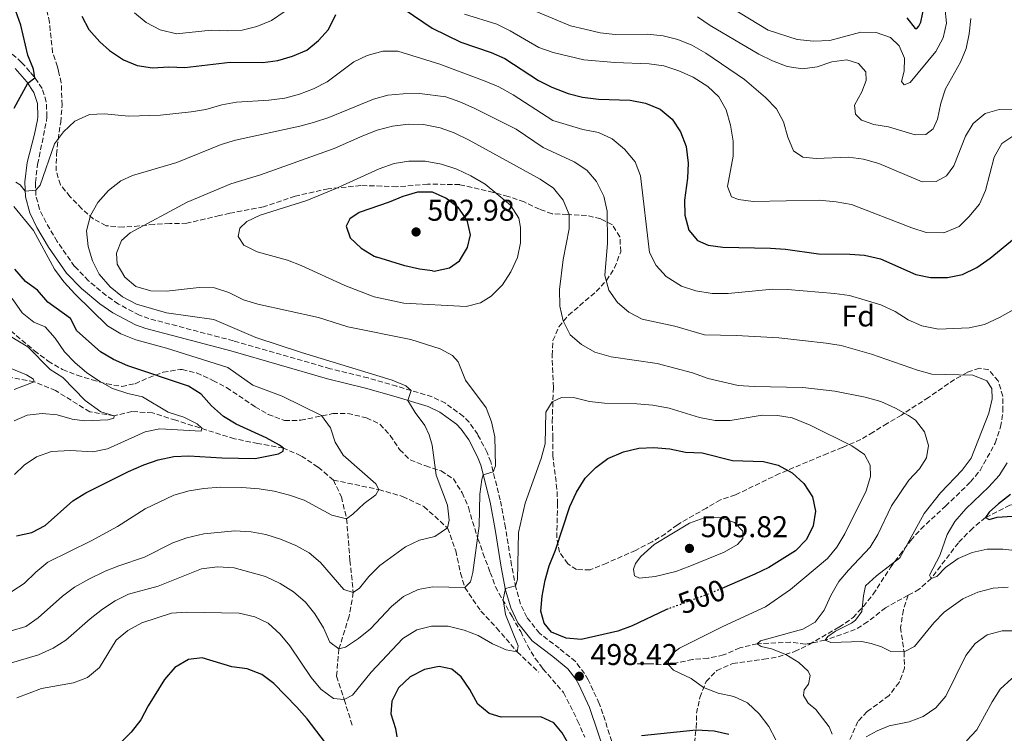
# Model space of a CAD drawing. Units: metres. Extents: x 636216 to 639677, y 4653409 to 4655788.
# Drawn here: x 637346 to 637674, y 4654948 to 4655186 of the extents above; entities that cross this region are included whole.
import ezdxf
from ezdxf.enums import TextEntityAlignment as Align

# ---------------------------------------------------------------- set-up
doc = ezdxf.new("R2010")
doc.units = ezdxf.units.M
doc.header["$MEASUREMENT"] = 0
doc.linetypes.add('DGN Style 3', pattern=[2.435891, 1.739922, -0.695969])
doc.linetypes.add('DGN Style 5', pattern=[1.217945, 0.521977, -0.695969])
for name, color, linetype, lineweight in [('Barranco lineal', 142, 'DGN Style 3', 13), ('Camino', 7, 'DGN Style 3', 0), ('Cota de curva de nivel directora', 7, 'Continuous', 0), ('Cota de punto acotado terreno', 7, 'Continuous', 0), ('Curva de nivel directora', 30, 'Continuous', 30), ('Curva de nivel directora no vista', 30, 'DGN Style 5', 30), ('Curva de nivel intermedia', 30, 'Continuous', 0), ('Etiqueta de zona arbolada', 92, 'Continuous', 0), ('Margen derecho', 7, 'Continuous', 0), ('Punto acotado terreno (símbolo)', 7, 'Continuous', 0), ('Zona arbolada', 92, 'DGN Style 3', 0)]:
    doc.layers.add(name, color=color, linetype=linetype, lineweight=lineweight)
doc.styles.add('Style-Arial', font='arial.ttf')

# ---------------------------------------------------------------- blocks, each defined once
blk = doc.blocks.new('5PATER')
at = {"layer": 'Punto acotado terreno (símbolo)', "linetype": 'Continuous', "lineweight": 0}
h = blk.add_hatch(color=51, dxfattribs=at)
edge = h.paths.add_edge_path()
edge.add_ellipse((0, 0), major_axis=(-0.11, -0.111), ratio=0.999422, start_angle=0, end_angle=360)

msp = doc.modelspace()

# ---------------------------------------------------------------- linework, layer by layer
at = {"layer": 'Barranco lineal', "color": 142, "linetype": 'DGN Style 3', "lineweight": 13}
for points in [[(637450.46, 4655032.24, 477.84), (637445.31, 4655036.59, 476.85), (637439.63, 4655040.37, 475.91), (637433.77, 4655042.88, 475), (637425.27, 4655044.44, 473.83), (637417.47, 4655046.01, 471.98), (637397.85, 4655052.18, 468.27), (637390.05, 4655054.67, 467.39), (637383.19, 4655055.13, 465.99), (637377.24, 4655053.72, 465), (637369.14, 4655054.99, 463.97), (637357.74, 4655062.1, 461.07), (637350.59, 4655065.05, 460), (637335.09, 4655067.91, 456.13)], [(637746.97, 4655069.46, 451.76), (637742.97, 4655068.39, 452.35), (637738.07, 4655066.43, 453.59), (637727.25, 4655060.7, 456.69), (637723.15, 4655057.4, 458.4), (637718.98, 4655052.2, 460), (637714.78, 4655047.82, 461.88), (637710.21, 4655043.7, 463.16), (637703.63, 4655036.04, 465), (637698.83, 4655030.86, 466.96), (637693.23, 4655027.09, 469.02), (637687.89, 4655025.59, 470), (637682.34, 4655025.1, 471.66), (637676.37, 4655023.8, 473.4), (637668.2, 4655019.72, 475), (637663.95, 4655016.2, 476.42), (637659.17, 4655011.3, 477.44), (637650.11, 4654999.41, 480), (637646.09, 4654995.81, 480.54), (637642.41, 4654993.77, 480.97)], [(637450.46, 4655032.24, 477.84), (637453.16, 4655026.61, 478.91), (637454.9, 4655019.3, 480), (637456.01, 4655005.39, 483.11), (637457.12, 4654994.69, 485), (637455.74, 4654986.78, 486.77), (637452.3, 4654975.87, 490), (637451.54, 4654966.75, 492.25), (637454.08, 4654959.01, 495), (637456.83, 4654950.11, 497.25)], [(637450.46, 4655032.24, 477.84), (637465.64, 4655029.04, 480), (637473.6, 4655026.76, 481.82), (637480.69, 4655023.4, 482.89), (637488.62, 4655016.25, 485), (637491.33, 4655008.62, 487.04), (637492.96, 4655001.18, 488.32), (637494.33, 4654996.32, 490), (637499.71, 4654988.48, 492.09), (637504.96, 4654982.88, 493.57), (637511.87, 4654974.9, 495), (637519.06, 4654968.05, 496.26)], [(637642.41, 4654993.77, 480.97), (637634.87, 4654989.6, 481.88), (637628.87, 4654984.9, 482.89), (637624.73, 4654982.33, 483.73), (637614.65, 4654978.73, 485), (637608.08, 4654977.42, 486.71), (637603.12, 4654978.14, 488.22), (637592, 4654977.58, 490), (637586.18, 4654976.19, 491.13), (637580.73, 4654973.83, 492.41), (637575.58, 4654972.73, 492.87), (637570.39, 4654972.35, 493.51), (637562.32, 4654970.52, 495), (637556.03, 4654970.93, 496.23), (637547.88, 4654970.87, 497.14)], [(637642.41, 4654993.77, 480.97), (637640.79, 4654988.86, 481.8), (637639.87, 4654983.02, 482.93), (637641.02, 4654974.83, 485), (637641.22, 4654969.47, 485.43), (637639.36, 4654964.64, 486.18), (637636.04, 4654960.34, 486.88), (637628.7, 4654954.94, 487.95), (637625.62, 4654951.63, 488.57), (637620.49, 4654940.01, 490), (637616.36, 4654936.71, 490.78), (637611.79, 4654933.19, 492.06), (637603.88, 4654924.82, 495), (637600.86, 4654919.49, 495.91), (637599.77, 4654913.41, 497.33), (637601.4, 4654903.94, 500), (637603.29, 4654897.42, 502.39), (637604.03, 4654890.33, 505), (637606.08, 4654885.25, 507.55), (637609.11, 4654878.77, 510), (637613.32, 4654871.39, 513.35)]]:
    msp.add_polyline3d(points, dxfattribs=at)
at = {"layer": 'Camino', "color": 7, "linetype": 'DGN Style 3', "lineweight": 0}
msp.add_polyline3d([(637545.05, 4654940.38, 500.64), (637539.26, 4654957.61, 499.01), (637535.53, 4654965.59, 498.58), (637534.36, 4654967.66, 498.42), (637531.31, 4654971.61, 498.07), (637525.9, 4654976.08, 497.48), (637519.28, 4654981.07, 497.36), (637515.09, 4654986.41, 496.65), (637512.96, 4654990.85, 495.84), (637511.4, 4654996.31, 495.09), (637509.98, 4655003.74, 493.86), (637507.96, 4655016.34, 492.62), (637506.18, 4655025.6, 491.35), (637503, 4655038.29, 489.52), (637501.8, 4655041.41, 489.02), (637498.66, 4655047.45, 488.09), (637495.78, 4655051.51, 487.56), (637493.87, 4655053.5, 487.23), (637487.87, 4655057.89, 486.38), (637483.42, 4655060.04, 485.84), (637471.64, 4655063.56, 484.42), (637462.06, 4655066.33, 483.78), (637449.4, 4655069.42, 483.11), (637417.11, 4655078.71, 482.17), (637388.89, 4655086.16, 482.38), (637385.75, 4655087.26, 482.45), (637378.69, 4655091.01, 482.5), (637374.63, 4655093.89, 482.17), (637368.73, 4655098.79, 481.36), (637364.07, 4655103.57, 480.83), (637358.29, 4655111.89, 480.38), (637354.57, 4655118.18, 480.24), (637352.37, 4655122.67, 480.18), (637351.14, 4655127.27, 480.1), (637350.99, 4655131.61, 479.84), (637351.73, 4655137.68, 479.27), (637354.64, 4655152, 477.72), (637354.84, 4655153.54, 477.47), (637354.6, 4655158.49, 476.67), (637353.24, 4655162.95, 475.94), (637350.51, 4655167, 474.88), (637349.13, 4655168.57, 474.5), (637346.39, 4655171.7, 473.75), (637341.24, 4655176.26, 472.44)], dxfattribs=at)
at = {"layer": 'Curva de nivel directora', "color": 30, "linetype": 'Continuous', "lineweight": 30, "flags": 128}
for points, elevation in [([(637474.08, 4655189.42), (637483.5, 4655183.15), (637492.98, 4655178.43), (637503.19, 4655174.97), (637507.77, 4655172.96), (637518.93, 4655165.63), (637523.41, 4655163.43), (637528.82, 4655161.29), (637533.67, 4655160.08), (637538.98, 4655159.39), (637549.54, 4655159.09), (637554.68, 4655158.09), (637559.57, 4655156.04), (637563.62, 4655152.69), (637566.4, 4655148.54), (637568.23, 4655143.61), (637568.89, 4655138.05), (637568.73, 4655133.05), (637567.74, 4655125.69), (637567.77, 4655120.69), (637569.19, 4655115.63), (637572.02, 4655112.26), (637575.57, 4655110.69), (637580.52, 4655109.95), (637596.46, 4655109.68), (637601.44, 4655109.31), (637612.46, 4655107.75), (637622.88, 4655107.71), (637627.86, 4655107.29), (637633.15, 4655106.05), (637644.94, 4655100.82), (637649.85, 4655099.86), (637655.49, 4655099.87), (637660.5, 4655100.83), (637665.36, 4655103.17), (637669.77, 4655106.3), (637677.74, 4655112.91)], 475), ([(637641.9, 4655186.55), (637644.71, 4655183.03), (637645.29, 4655183.01), (637646, 4655183.78), (637646.65, 4655185.16), (637647.77, 4655190.48)], 450), ([(637343.93, 4655156.38), (637348.42, 4655164.77), (637350.83, 4655166.53), (637350.32, 4655169.42), (637348.47, 4655174.07), (637346.09, 4655184.07), (637344.45, 4655188.79)], 475), ([(637366.53, 4655187.07), (637368.81, 4655182.63), (637372.5, 4655178.57), (637375.74, 4655175.65), (637380.37, 4655172.59), (637384.99, 4655170.7), (637390.05, 4655169.9), (637395.51, 4655170.15), (637400.84, 4655169.97), (637415.97, 4655171.77), (637426.92, 4655171.66), (637431.88, 4655172.31), (637436.79, 4655173.72), (637441.58, 4655175.8), (637445.47, 4655178.94), (637448.89, 4655182.7)], 475), ([(637448.89, 4655182.7), (637451.26, 4655187.64)], 475), ([(637483.6, 4655102.09), (637484.18, 4655102.02), (637489.21, 4655103.12), (637492.61, 4655105.41), (637495.29, 4655109.86), (637496.26, 4655114.07), (637495.11, 4655119.03), (637492.24, 4655123.1), (637487.98, 4655126.38), (637483.56, 4655128.32), (637478.56, 4655128.38), (637473.68, 4655126.96), (637469.05, 4655124.98), (637459.05, 4655121.57), (637455.98, 4655119.48), (637454.78, 4655117.02), (637456.09, 4655113.16), (637459.77, 4655109.63), (637464.05, 4655106.95), (637464.93, 4655106.68)], 500), ([(637483.6, 4655102.09), (637479.22, 4655102.65), (637474.31, 4655103.71), (637464.93, 4655106.68)], 500), ([(637344.69, 4655013.64), (637349.82, 4655014.76), (637354.29, 4655017.06), (637363.53, 4655025.33), (637367.77, 4655027.97), (637382.09, 4655035.13), (637387.17, 4655037.33), (637391.92, 4655039.03), (637397.16, 4655040.12), (637402.16, 4655040.3), (637413.21, 4655039.68), (637424.41, 4655039.46), (637432.12, 4655041.04), (637433.76, 4655041.87), (637433.77, 4655042.88), (637432.47, 4655043.92), (637428.07, 4655046.29), (637418.07, 4655050.87), (637413.79, 4655053.45), (637409.73, 4655057.06), (637406.32, 4655060.89), (637402.08, 4655063.56), (637381.87, 4655070.37), (637377.05, 4655072.45), (637372.75, 4655075.01), (637364.78, 4655082.01), (637362.68, 4655086.17), (637355.09, 4655091.67), (637351.71, 4655095.58), (637347.66, 4655098.53), (637344.06, 4655102.65)], 475), ([(637545.49, 4654981.74), (637533.23, 4654978.98), (637528.23, 4654979.44), (637523.31, 4654981.47), (637520.81, 4654984.51), (637519.77, 4654988.45), (637520.22, 4654993.42), (637521.16, 4654998.82), (637522.52, 4655003.63), (637524.59, 4655008.81), (637529.42, 4655023.44), (637531.62, 4655028.17), (637534.6, 4655032.87), (637538.12, 4655036.47), (637542.13, 4655039.45), (637547.38, 4655041.69), (637552.51, 4655042.84), (637557.5, 4655043.16), (637562.77, 4655042.65), (637568.1, 4655041.59), (637573.64, 4655041.33), (637583.75, 4655038.79), (637594.11, 4655038.39), (637598.97, 4655037.23), (637603.67, 4655034.69), (637607.59, 4655031.06), (637610.41, 4655026.63), (637611.42, 4655021.84), (637610.66, 4655016.92), (637608.43, 4655012.44), (637604.78, 4655008.62), (637595.92, 4655003.04), (637591.18, 4655000.85), (637580.23, 4654996.07)], 500), ([(637676.53, 4655027.36), (637672.53, 4655024.34), (637669.49, 4655021.54), (637668.2, 4655019.72), (637669.39, 4655019.11), (637672.15, 4655019.81), (637677.14, 4655020.2)], 475), ([(637562.31, 4654989.2), (637561.44, 4654988.88), (637550.26, 4654983.53), (637545.49, 4654981.74)], 500), ([(637447.88, 4654944.45), (637441.72, 4654952.54), (637438.32, 4654956.4), (637430.59, 4654964.34), (637426.6, 4654967.35), (637421.69, 4654969.23), (637416.55, 4654969.9), (637406.63, 4654972.87), (637402.07, 4654972.33), (637397.55, 4654969.62), (637394.12, 4654965.64), (637388.59, 4654956.89), (637386.23, 4654952.23), (637382.91, 4654948.09), (637379.45, 4654944.48)], 500), ([(637530.02, 4654942.39), (637526.81, 4654947.89), (637524.05, 4654951.16), (637519.78, 4654953.14), (637506.55, 4654953.04), (637502.46, 4654954.26), (637498.71, 4654957.46), (637496.05, 4654962.26), (637493.19, 4654966.5), (637490.01, 4654969.06), (637485.76, 4654970), (637480.85, 4654969.03), (637476.09, 4654966.58), (637472.27, 4654962.81), (637470.02, 4654958.37), (637469.62, 4654954.14), (637471.23, 4654949.26), (637471.69, 4654946.56)], 500), ([(637582.46, 4654947.29), (637577.6, 4654948.42), (637571.58, 4654948.73), (637553.35, 4654946.81)], 500)]:
    msp.add_lwpolyline(points, dxfattribs=dict(at, elevation=elevation))
at = {"layer": 'Curva de nivel directora no vista', "color": 30, "linetype": 'DGN Style 5', "lineweight": 30, "elevation": 500, "flags": 128}
msp.add_lwpolyline([(637580.23, 4654996.07), (637576.68, 4654994.53), (637562.31, 4654989.2)], dxfattribs=at)
at = {"layer": 'Curva de nivel intermedia', "color": 30, "linetype": 'Continuous', "lineweight": 0, "flags": 128}
for points, elevation in [([(637577.47, 4655193.53), (637595.67, 4655182.47), (637605.3, 4655179.35), (637610.83, 4655178.76), (637616.25, 4655179.04), (637626.63, 4655181.72), (637631.76, 4655181.63), (637636.49, 4655180.02), (637639.44, 4655177.16), (637641.16, 4655173.04), (637641.08, 4655168.71), (637640.19, 4655165.31), (637641.08, 4655164.22), (637643.05, 4655164.97), (637651.63, 4655175.34), (637654.05, 4655179.87), (637655.15, 4655184.76), (637654.03, 4655195.59)], 455), ([(637513.38, 4655190.67), (637529.6, 4655183.92), (637534.46, 4655182.77), (637539.56, 4655181.6), (637544.52, 4655181.01), (637555.37, 4655181.06), (637560.59, 4655180.58), (637565.51, 4655179.36), (637570.15, 4655177.48), (637574.87, 4655174.8), (637587.75, 4655165.96), (637594.8, 4655159.96), (637598.42, 4655156.2), (637600.81, 4655151.8), (637602.21, 4655146.71), (637604.16, 4655142.11), (637607.19, 4655140.09), (637611.68, 4655139.62), (637622.49, 4655140.02), (637627.44, 4655139.35), (637632.59, 4655137.93), (637647.12, 4655131.82)], 465), ([(637384.08, 4655188.24), (637387.93, 4655185.02), (637392.65, 4655182.56), (637398.11, 4655181.27), (637409.64, 4655182.48), (637415.01, 4655182.24), (637420, 4655182.42), (637424.88, 4655183.62), (637429.78, 4655185.62), (637434.39, 4655188.82)], 470), ([(637494.3, 4655187.8), (637505.08, 4655184.42), (637509.55, 4655182.17), (637519.07, 4655176.61), (637523.89, 4655174.95), (637534.07, 4655172.5), (637544.44, 4655171.61), (637555.89, 4655171.21), (637560.84, 4655170.49), (637565.79, 4655168.86), (637570.64, 4655166.7), (637575.49, 4655163.69), (637579.17, 4655160.17), (637581.68, 4655155.84), (637583.11, 4655150.7), (637584, 4655145.42), (637584, 4655140.41), (637582.06, 4655130.25), (637583.42, 4655126.75), (637585.71, 4655125.87), (637590.66, 4655125.19), (637612.63, 4655125.74), (637618.32, 4655125.18), (637623.43, 4655124.25), (637643.6, 4655116.4), (637648.37, 4655114.9), (637654.25, 4655114.83)], 470), ([(637572.01, 4655186.85), (637576.33, 4655183.98), (637592.56, 4655174.47), (637597.11, 4655172.2), (637602.04, 4655170.26), (637607.09, 4655169.58), (637612.05, 4655170.2), (637616.94, 4655171.83), (637621.88, 4655172.59), (637625.84, 4655171.3), (637628.21, 4655168.56), (637628.39, 4655165.69), (637626.89, 4655161.87), (637624.51, 4655157.41), (637624.78, 4655154.37), (637626.81, 4655152.37), (637630.9, 4655150.98), (637635.83, 4655150.13), (637644.73, 4655147.5), (637648.34, 4655147.66), (637650.76, 4655149.45), (637652.14, 4655152.76), (637653.29, 4655158.05), (637654.82, 4655162.81), (637659.88, 4655171.72), (637661.77, 4655176.37), (637662.77, 4655181.27), (637663.33, 4655186.35)], 460), ([(637345.85, 4655130.81), (637347.59, 4655128.72), (637351.08, 4655128.97), (637352.58, 4655130.7), (637357.35, 4655144.53), (637360.32, 4655148.54), (637364.15, 4655152.02), (637369.03, 4655154.27), (637373.98, 4655154.46), (637382.2, 4655153.77), (637392.73, 4655154.1), (637402.95, 4655155.15), (637407.88, 4655155.98), (637413.27, 4655157.47), (637418.18, 4655158.41), (637428.93, 4655159.04), (637434.25, 4655159.72), (637439.15, 4655161.04), (637443.79, 4655162.89), (637448.36, 4655165.17), (637457.31, 4655171.85), (637461.81, 4655174.02), (637466.95, 4655175.4), (637471.96, 4655175.38), (637486.03, 4655171.04), (637501.18, 4655165.46), (637505.77, 4655163.48), (637510.47, 4655160.8), (637523.77, 4655152.33), (637533.75, 4655149.32), (637538.98, 4655148.23), (637543.52, 4655146.13), (637547.71, 4655142.74), (637551.21, 4655138.44), (637553.01, 4655133.77), (637556.03, 4655108.19), (637558.28, 4655103.9), (637561.59, 4655100.16), (637566.72, 4655096.99), (637571.46, 4655095.43), (637577, 4655094.53), (637582.32, 4655094.57), (637597.12, 4655096), (637602.12, 4655095.86), (637617.8, 4655094.57), (637622.75, 4655093.87), (637633.3, 4655090.76), (637638.07, 4655088.47), (637642.41, 4655085.69), (637647, 4655083.72), (637652.54, 4655082.66), (637662.76, 4655083.02), (637667.89, 4655084.2), (637672.92, 4655086.53), (637677.45, 4655089.08)], 480), ([(637337.17, 4654980.27), (637347.77, 4654983.36), (637351.88, 4654986.2), (637360.04, 4654993.44), (637364.05, 4654996.42), (637368.78, 4654999.17), (637374.22, 4655001.8), (637378.87, 4655003.62), (637387.42, 4655006.46), (637396.9, 4655011.26), (637401.59, 4655013), (637407.19, 4655014.31), (637417.62, 4655015.28), (637423.03, 4655014.92), (637427.96, 4655014.09), (637432.87, 4655012.55), (637437.97, 4655010.38), (637442.39, 4655007.94), (637446.17, 4655004.66), (637453.97, 4654995.66), (637457.12, 4654994.69), (637459.25, 4654996.15), (637462.34, 4655000.08), (637465.97, 4655003.69), (637474.52, 4655009.99), (637479.22, 4655012.12), (637484.34, 4655013.36), (637488.62, 4655016.25), (637489.11, 4655018.85), (637488.56, 4655023.82), (637484.74, 4655033.87), (637483.46, 4655043.83), (637482.42, 4655047.31), (637481.03, 4655050.41), (637477.77, 4655054.77), (637475.35, 4655058.81), (637476.46, 4655062.12), (637474.66, 4655063.65), (637470.06, 4655065.61), (637439.85, 4655074.77), (637424.57, 4655079.88), (637410.53, 4655085.79), (637394.71, 4655088.08), (637384.75, 4655090.93), (637380.08, 4655093.46), (637375.94, 4655096.72), (637372.23, 4655100.93), (637370.06, 4655105.39), (637368.56, 4655110.16), (637368.04, 4655115.45), (637369.34, 4655120.57), (637371.83, 4655124.9), (637375.34, 4655128.88), (637379.51, 4655132.15), (637383.36, 4655133.93), (637398.21, 4655138.21), (637413.03, 4655144.26), (637417.79, 4655145.77), (637439.26, 4655150.41), (637444.18, 4655151.73), (637448.93, 4655153.29), (637463.84, 4655159.4), (637468.66, 4655160.71), (637473.8, 4655161.21), (637479.2, 4655161.29), (637488.01, 4655160.14), (637492.75, 4655158.56), (637497.45, 4655156.45), (637511.55, 4655149.39), (637520.56, 4655143.28), (637530.86, 4655138.5), (637535.11, 4655135.69), (637538.36, 4655131.89), (637540.78, 4655127.05), (637541.93, 4655121.98), (637542.02, 4655111.29), (637541.16, 4655100.53), (637542.41, 4655095.59), (637545.33, 4655091.53), (637549.18, 4655088.26), (637553.63, 4655085.96), (637564.5, 4655083.61), (637574.4, 4655080.72), (637585.07, 4655080.51), (637599.18, 4655079.68), (637615.06, 4655077.97), (637619.99, 4655077.12), (637630.14, 4655074.25), (637645.49, 4655068.91), (637650.32, 4655067.62), (637664.04, 4655067.22), (637668.69, 4655065.41), (637670.28, 4655062.86), (637670.4, 4655059.41), (637669.28, 4655054.54), (637663.44, 4655039.6), (637660.47, 4655035.59)], 485), ([(637647.12, 4655131.82), (637651.75, 4655131.96), (637655.22, 4655133.8), (637657.59, 4655137.17), (637661.59, 4655147.01), (637664.1, 4655151.32), (637668.07, 4655154.59), (637672.73, 4655156.01), (637677.73, 4655155.81)], 465), ([(637377.57, 4654991.93), (637382.05, 4654994.15), (637391.96, 4654996.86), (637406.46, 4655002.65), (637411.8, 4655003.23), (637417.36, 4655002.92), (637427.81, 4655000.02), (637432.7, 4654997.74), (637437.2, 4654994.87), (637441.2, 4654991.52), (637444.33, 4654987.62), (637447.21, 4654982.9), (637449.25, 4654978.09), (637452.3, 4654975.87), (637454.55, 4654976.49), (637458.9, 4654979.31), (637462.83, 4654982.59), (637469.83, 4654990.06), (637473.89, 4654993.32), (637478.76, 4654995.69), (637483.68, 4654996.6), (637494.33, 4654996.32), (637496.28, 4654998.23), (637497.04, 4655001.37), (637499.12, 4655016.97), (637499.32, 4655027.48), (637500, 4655032.42), (637500.48, 4655033.96), (637503.84, 4655034.94), (637504.65, 4655036.94), (637504.34, 4655046.63), (637503.24, 4655051.64), (637501.45, 4655056.31), (637494.64, 4655065.56), (637492.09, 4655071.75), (637490.28, 4655073.85), (637486.14, 4655076.02), (637476.39, 4655079.22), (637455.35, 4655083.44), (637445.49, 4655086.54), (637425.26, 4655090.94), (637420.48, 4655092.41), (637415.59, 4655094.84), (637410.82, 4655096.36), (637405.7, 4655096.51), (637394.77, 4655095.29), (637389.5, 4655095.39), (637384.55, 4655096.9), (637380.8, 4655099.97), (637378.27, 4655104.34), (637378.08, 4655108.01), (637379.78, 4655112.21), (637382.67, 4655114.79), (637401.65, 4655125.01), (637416.18, 4655131.1), (637426.13, 4655134.1), (637450.78, 4655142.94), (637460.26, 4655147.2), (637465.13, 4655149.01), (637470.23, 4655150.35), (637475.58, 4655151.07), (637480.58, 4655150.94), (637486.11, 4655149.79), (637490.83, 4655148.16), (637495.84, 4655145.71), (637519.47, 4655132.74), (637523.96, 4655129.72), (637527.22, 4655125.72), (637529.18, 4655120.94), (637529.25, 4655116.09), (637527.21, 4655105.9), (637525.98, 4655095.89), (637526.13, 4655090.25), (637527.15, 4655085.36), (637529.53, 4655080.76), (637533.27, 4655077.45), (637537.76, 4655074.95), (637543.27, 4655073.42), (637558.57, 4655071.2), (637570.4, 4655068.02), (637575.57, 4655066.1), (637585.64, 4655063.85), (637590.96, 4655063.44), (637607.18, 4655063.17), (637617.92, 4655061.87), (637628.06, 4655059.96), (637633.31, 4655058.43), (637638.18, 4655056.2), (637642.54, 4655053.79), (637644.81, 4655052.24), (637647.83, 4655048.37), (637649.21, 4655043.75), (637648.52, 4655039.64), (637646.18, 4655036.02), (637642.62, 4655032.16), (637636.82, 4655023.64), (637632.31, 4655014.06), (637629.66, 4655009.82), (637622.46, 4655002.2), (637619.26, 4654998.36), (637616.61, 4654993.74)], 490), ([(637654.25, 4655114.83), (637659.38, 4655116.91), (637662.69, 4655120.11), (637666.16, 4655124.31), (637668.19, 4655128.89), (637671.08, 4655140.06), (637673.68, 4655144.57), (637677.32, 4655147.1)], 470), ([(637494.81, 4655090.2), (637474.01, 4655091.27), (637464.06, 4655093.44), (637454.27, 4655097.23), (637439.77, 4655103.85), (637435.11, 4655105.65), (637425.08, 4655108.41), (637420.61, 4655110.64), (637418.72, 4655113.58), (637419.2, 4655116.29), (637421.54, 4655118.52), (637426.04, 4655120.71), (637441.61, 4655125.55), (637451.09, 4655129.44), (637465.72, 4655136.14), (637470.74, 4655137.93), (637475.68, 4655138.73), (637481.14, 4655138.75), (637486.56, 4655137.74), (637491.71, 4655136.07), (637496.34, 4655133.83), (637501.1, 4655131.02), (637509.63, 4655124.07), (637512.41, 4655119.64), (637512.98, 4655116.6), (637512.93, 4655111.41), (637511.95, 4655106.51), (637509.75, 4655101.75), (637506.97, 4655097.44), (637503.17, 4655093.62), (637499.65, 4655091.37), (637494.81, 4655090.2)], 495), ([(637344.49, 4655131.72), (637345.85, 4655130.81)], 480), ([(637343.06, 4654994.98), (637347.28, 4654997.65), (637351.14, 4655001.48), (637355.14, 4655004.87), (637369.57, 4655011.99), (637378.41, 4655016.74), (637387.64, 4655022.65), (637397.16, 4655027.19), (637402.28, 4655028.61), (637407.22, 4655029.39), (637412.64, 4655029.82), (637419.96, 4655029.77), (637425.65, 4655029.26), (637430.66, 4655028.54), (637435.78, 4655027.22), (637440.75, 4655025.5), (637450, 4655020.49), (637454.9, 4655019.3), (637456.99, 4655020.82), (637460.75, 4655024.4), (637464.69, 4655027.25), (637465.64, 4655029.04), (637464.61, 4655030.94), (637453.72, 4655040.5), (637451.1, 4655044.87), (637449.49, 4655049.72), (637446.49, 4655053.74), (637433.43, 4655060.25), (637423.54, 4655063.89), (637415.19, 4655069.8), (637394.72, 4655076.26), (637384.51, 4655079.03), (637379.47, 4655081.01), (637375.06, 4655083.69), (637364.26, 4655094.32), (637360.45, 4655098.47), (637357.32, 4655102.6), (637350.4, 4655115.61), (637343.82, 4655123.54)], 480), ([(637343.99, 4655034.14), (637347.18, 4655037.22), (637351.36, 4655039.95), (637356.4, 4655041.74), (637362.68, 4655042.08), (637370.13, 4655041.7), (637375.03, 4655042.67), (637387.65, 4655048.36), (637392.56, 4655049.33), (637406.37, 4655048.54), (637406.6, 4655049.57), (637404.95, 4655051.01), (637400.49, 4655053.26), (637395.34, 4655054.94), (637386.69, 4655060), (637381.83, 4655061.17), (637376.77, 4655062.86), (637372.35, 4655065.2), (637368.15, 4655068.09), (637364.2, 4655071.46), (637360.68, 4655075.01), (637357.55, 4655079.64), (637354.28, 4655083.42), (637350.46, 4655085), (637346.55, 4655088.12), (637343.25, 4655092.81)], 470), ([(637343.88, 4655052.02), (637348.23, 4655053.91), (637353.21, 4655054.44), (637358.29, 4655054.01), (637363.29, 4655052.58), (637367.37, 4655052.01), (637375.17, 4655052.35), (637377.18, 4655052.95), (637377.24, 4655053.72), (637372.83, 4655054.96), (637367.6, 4655058.83), (637360.12, 4655066.45), (637355.92, 4655069.18), (637348.4, 4655076.67), (637339.82, 4655081.95)], 465), ([(637343.89, 4655062.42), (637350.59, 4655065.05), (637350.32, 4655065.97), (637347.97, 4655067.4), (637338.45, 4655071.31)], 460), ([(637592.64, 4654954.17), (637588.77, 4654957.9), (637584.23, 4654959.99), (637578.9, 4654961.05), (637574.09, 4654962.99), (637569.94, 4654965.95), (637564.03, 4654968.76), (637562.32, 4654970.52), (637562.41, 4654972.39), (637563.87, 4654974.49), (637566, 4654976.08), (637580.5, 4654983.38), (637594.75, 4654989.87), (637603.14, 4654995.68), (637615.43, 4655006.01), (637618.63, 4655009.85), (637621.29, 4655014.23), (637628.42, 4655028.61), (637629.82, 4655033.41), (637629.72, 4655037.23), (637627.81, 4655040.77), (637623.62, 4655043.62), (637609.67, 4655050.58), (637603.71, 4655053.05), (637598.76, 4655053.75), (637593.63, 4655053.86), (637582.99, 4655052.17), (637577.99, 4655052.16), (637572.77, 4655053.11), (637562.57, 4655056.2), (637557.17, 4655057.28), (637551.83, 4655057.7), (637541, 4655057.86), (637535.95, 4655058.44), (637531.11, 4655059.67), (637526.6, 4655059.79), (637523.48, 4655058.32), (637521.44, 4655054.91), (637521.14, 4655044.29), (637519.88, 4655039.45), (637514.55, 4655024.48), (637512.33, 4655014.68), (637511.96, 4654999.02), (637511.3, 4654996.87), (637507.89, 4654996.07), (637507.16, 4654992.38), (637507.92, 4654987.37), (637512.19, 4654976.9), (637511.87, 4654974.9), (637508.14, 4654975.6), (637503.56, 4654977.61), (637498.81, 4654980.37), (637494.12, 4654982.16), (637488.81, 4654983.41), (637483.21, 4654983.47), (637478.35, 4654982.27), (637473.68, 4654979.29), (637463.11, 4654968.04), (637456.91, 4654960.47), (637454.08, 4654959.01), (637450.47, 4654959.27), (637446.24, 4654962.46), (637443.04, 4654966.29), (637435.95, 4654976.93), (637432.71, 4654980.76), (637428.75, 4654984.49), (637424.23, 4654986.62), (637419.05, 4654987.77), (637401.45, 4654988.18), (637396.46, 4654987.77), (637386.56, 4654984.53), (637381.86, 4654981.97), (637378, 4654978.8), (637372.43, 4654969.66), (637368.38, 4654966.27), (637363.71, 4654964.5), (637353.03, 4654962.61), (637344.82, 4654959.47)], 495), ([(637675.42, 4655038.01), (637672.75, 4655033.78), (637669.28, 4655029.93), (637661.67, 4655022.67), (637657.93, 4655018.39), (637655.41, 4655014.07), (637652.97, 4655007.05), (637649.49, 4655000.48), (637650.11, 4654999.41), (637651.92, 4655000.07), (637654.89, 4655003.02), (637659.13, 4655006.09), (637663.72, 4655008.08), (637668.73, 4655009.13), (637674.01, 4655009.12), (637679.03, 4655008.64)], 480), ([(637660.47, 4655035.59), (637653.14, 4655028), (637647.7, 4655021.08), (637639.62, 4655006.28), (637631.83, 4655000.28), (637628.16, 4654996.87), (637627.46, 4654993.6), (637626.87, 4654988.36), (637624.86, 4654985.51), (637623.47, 4654984.51), (637618.14, 4654981.77), (637615.56, 4654979.99), (637614.65, 4654978.73), (637616.57, 4654977.98), (637626.93, 4654978.3), (637630.07, 4654977.71), (637633.53, 4654976.59), (637636.62, 4654975.04), (637641.02, 4654974.83), (637644.51, 4654976.69), (637650.93, 4654984.58), (637654.42, 4654988.15), (637660.7, 4654992.56), (637665.71, 4654994.75), (637670.8, 4654996.18), (637675.79, 4654996.5)], 485), ([(637552.66, 4654999.45), (637551.05, 4655000.31), (637550.7, 4655002.52), (637551.33, 4655004.39), (637553.15, 4655006.73), (637557.54, 4655010.76), (637569.4, 4655017.83), (637574.31, 4655019.65), (637579.7, 4655019.7), (637584.42, 4655018.11), (637587.23, 4655015.13), (637587.15, 4655012.68), (637585.39, 4655010.69), (637580.95, 4655008.18), (637569.53, 4655003.47), (637564.85, 4655001.7), (637557.96, 4655000), (637552.66, 4654999.45)], 505), ([(637341.92, 4654970.83), (637352, 4654973.92), (637356.93, 4654976.16), (637361.17, 4654978.81), (637369.27, 4654985.9), (637373.33, 4654989.14), (637377.57, 4654991.93)], 490), ([(637616.61, 4654993.74), (637614.36, 4654988.81), (637611.37, 4654984.81), (637607.27, 4654982.43), (637593.13, 4654978.51), (637592, 4654977.58), (637593.32, 4654976.69), (637596.74, 4654975.85), (637601.54, 4654973.99), (637605.86, 4654971.37), (637609.04, 4654968.47), (637609.64, 4654966.95), (637609.15, 4654964.07), (637607.63, 4654962.25), (637607.43, 4654960.28), (637608.96, 4654957.76), (637611.56, 4654955.6), (637616.06, 4654949.88), (637617.07, 4654947.4)], 490), ([(637628.36, 4654946.49), (637632.03, 4654948.54), (637636, 4654950.22), (637642.72, 4654951.51), (637647.39, 4654953.31), (637651.62, 4654956.17), (637654.98, 4654960.11), (637661.65, 4654973.71), (637664.74, 4654977.71), (637668.81, 4654980.6), (637673.83, 4654981.91), (637679.09, 4654981.92), (637684.29, 4654981.07), (637688.99, 4654979.39), (637693.63, 4654976.73), (637697.75, 4654973.51), (637705.21, 4654966.21), (637708.75, 4654962.09), (637712.65, 4654958.96), (637717.54, 4654955.77), (637722.12, 4654953.41), (637726.25, 4654950.37), (637729.12, 4654946.23)], 490), ([(637715.65, 4654944.71), (637703.27, 4654954.41), (637694.78, 4654962.26), (637690.81, 4654965.3), (637685.92, 4654967.36), (637681.6, 4654967.63), (637676.97, 4654965.97), (637673.11, 4654962.41), (637670.44, 4654958.18), (637665.28, 4654948.86), (637661.84, 4654945.22)], 495), ([(637598.18, 4654945.48), (637595.89, 4654949.92), (637592.64, 4654954.17)], 495)]:
    msp.add_lwpolyline(points, dxfattribs=dict(at, elevation=elevation))
at = {"layer": 'Margen derecho', "color": 7, "linetype": 'Continuous', "lineweight": 0}
msp.add_polyline3d([(637541.76, 4654939.18, 500.64), (637536.01, 4654956.31, 499.01), (637532.42, 4654963.99, 498.58), (637531.45, 4654965.73, 498.42), (637528.79, 4654969.16, 498.07), (637523.74, 4654973.34, 497.48), (637516.81, 4654978.56, 497.36), (637512.11, 4654984.56, 496.65), (637509.68, 4654989.61, 495.84), (637508, 4654995.5, 495.09), (637506.54, 4655003.14, 493.86), (637504.52, 4655015.73, 492.62), (637502.77, 4655024.84, 491.35), (637499.66, 4655037.23, 489.52), (637498.61, 4655039.97, 489.02), (637495.67, 4655045.63, 488.09), (637493.09, 4655049.28, 487.56), (637491.56, 4655050.86, 487.23), (637486.06, 4655054.88, 486.38), (637482.15, 4655056.78, 485.84), (637470.66, 4655060.21, 484.42), (637461.16, 4655062.96, 483.78), (637448.5, 4655066.04, 483.11), (637416.18, 4655075.34, 482.17), (637387.86, 4655082.82, 482.38), (637384.35, 4655084.05, 482.45), (637376.85, 4655088.03, 482.5), (637372.49, 4655091.12, 482.17), (637366.36, 4655096.22, 481.36), (637361.37, 4655101.34, 480.83), (637355.35, 4655110, 480.38), (637351.49, 4655116.51, 480.24), (637349.08, 4655121.44, 480.18), (637347.66, 4655126.75, 480.1), (637347.49, 4655131.77, 479.84), (637348.28, 4655138.24, 479.27), (637350.73, 4655147.76, 478.23), (637351.69, 4655152.49, 477.72), (637351.84, 4655153.66, 477.47), (637351.63, 4655157.97, 476.67), (637350.51, 4655161.65, 475.94), (637348.14, 4655165.18, 474.88), (637344.26, 4655169.6, 473.75)], dxfattribs=at)
at = {"layer": 'Zona arbolada', "color": 92, "linetype": 'DGN Style 3', "lineweight": 0}
for points in [[(637571.01, 4654944.45, 501.47), (637571.65, 4654949.5, 499.76), (637571.72, 4654954.36, 498.53), (637572.85, 4654959.67, 498.14), (637574.92, 4654964.98, 497.5), (637578.48, 4654968.61, 496.75), (637583.76, 4654970.97, 495.36), (637594.2, 4654972.42, 492.25), (637599.02, 4654973.21, 491.16), (637604.49, 4654974.98, 490.18), (637609.33, 4654977.33, 489.29), (637619.33, 4654983.13, 487.39), (637623.98, 4654986.3, 486.78), (637627.43, 4654990.04, 486.57), (637630.71, 4654994.14, 486.03), (637636.51, 4655003.06, 485.91), (637639.56, 4655007.22, 486.54), (637643.29, 4655012.08, 486.67), (637646.59, 4655015.84, 486.63), (637654.86, 4655023.52, 485.92), (637663.25, 4655031.59, 485.55), (637666.42, 4655035.46, 485.5), (637671.48, 4655044.6, 485.22), (637673.25, 4655049.98, 485.28), (637674.05, 4655055.25, 485.44), (637673.97, 4655060.25, 485.44), (637672.5, 4655065.31, 485.49), (637669.3, 4655069.09, 486.3), (637666.18, 4655069.54, 487.05), (637662.07, 4655068.15, 487.8), (637657.83, 4655065.8, 489.03), (637649.19, 4655059.85, 490.74), (637640.12, 4655053.93, 493.8), (637635.38, 4655051.14, 494.77), (637630.74, 4655048.25, 495.2), (637626.58, 4655045.78, 496.56), (637620.39, 4655043.1, 497.88), (637615.48, 4655041.12, 497.88), (637599.46, 4655034.41, 502.17), (637584.73, 4655027.29, 504.8), (637579.71, 4655025.63, 505.55), (637575.02, 4655022.9, 506.25), (637565.37, 4655017.32, 506.25), (637561.37, 4655014.31, 506.19), (637556.88, 4655011.59, 506.14), (637551.35, 4655008.76, 506.03), (637541.73, 4655004.53, 505.58), (637536.19, 4655002.27, 504.31), (637531.68, 4655002.33, 503.4), (637528.71, 4655004.29, 502.81), (637525.99, 4655008.12, 502.06), (637525.03, 4655013, 501.59), (637525.34, 4655024.25, 500.67), (637525.11, 4655029.24, 500.37), (637523.79, 4655040.12, 498.98), (637523.77, 4655046.28, 498.04), (637523.55, 4655051.69, 496.65), (637523.92, 4655063.17, 495.36), (637523.48, 4655073.84, 494.18), (637523.79, 4655078.82, 494.03), (637525.78, 4655083.42, 493.03), (637528.98, 4655087.29, 491.27), (637538.23, 4655095.17, 488.5), (637541.62, 4655098.86, 487.74), (637544.36, 4655103.07, 487.21), (637546.4, 4655108.45, 486.4), (637546.14, 4655113.45, 486.4), (637543.62, 4655117.43, 487.48), (637539.74, 4655119.48, 488.71), (637534.99, 4655120.59, 489.89), (637528.63, 4655120.92, 491.87), (637523.48, 4655121.13, 493.86), (637519.32, 4655122.63, 496.16), (637514.17, 4655125.09, 498.44), (637508.89, 4655126.94, 498.78), (637503.9, 4655128.27, 499.16), (637492.69, 4655130.86, 500.54), (637481.92, 4655131.05, 500.94), (637471.58, 4655130.14, 501.04), (637466.6, 4655130.4, 500.7), (637459.61, 4655130.55, 499.6), (637448.77, 4655129.5, 498.23), (637437.74, 4655127.03, 498.06), (637427.14, 4655123.51, 497.75), (637415.91, 4655121.29, 497.48), (637412.47, 4655120.56, 497.08), (637401.56, 4655117.98, 494.93), (637395.82, 4655117.87, 492.89), (637390.62, 4655117.6, 491.98), (637385.65, 4655117.06, 491.89), (637380.25, 4655116.69, 490.89), (637374.59, 4655117.16, 489.73), (637370.35, 4655119.39, 488.3), (637366.46, 4655122.84, 487.21), (637362.58, 4655126.85, 486.14), (637359.38, 4655130.79, 484.8), (637357.88, 4655135.44, 483.83), (637358.04, 4655141.01, 482.65), (637358.53, 4655145.95, 482.02), (637359.42, 4655151.7, 481.97), (637359.9, 4655157.39, 481.21), (637359.62, 4655164.84, 480.13), (637358.73, 4655168.71, 479.98), (637358.38, 4655170.24, 479.92), (637356.73, 4655174.97, 479.86), (637355.66, 4655185.05, 479.43), (637354.67, 4655190.03, 479.49)], [(637525.78, 4655083.42, 493.03), (637528.98, 4655087.29, 491.27), (637538.23, 4655095.17, 488.5), (637541.62, 4655098.86, 487.74), (637544.36, 4655103.07, 487.21), (637546.4, 4655108.45, 486.4), (637546.14, 4655113.45, 486.4), (637543.62, 4655117.43, 487.48), (637539.74, 4655119.48, 488.71), (637534.99, 4655120.59, 489.89), (637528.63, 4655120.92, 491.87), (637523.48, 4655121.13, 493.86), (637519.32, 4655122.63, 496.16), (637514.17, 4655125.09, 498.44), (637508.89, 4655126.94, 498.78), (637503.9, 4655128.27, 499.16), (637492.69, 4655130.86, 500.54), (637481.92, 4655131.05, 500.94), (637471.58, 4655130.14, 501.04), (637466.6, 4655130.4, 500.7), (637459.61, 4655130.55, 499.6), (637448.77, 4655129.5, 498.23), (637437.74, 4655127.03, 498.06), (637427.14, 4655123.51, 497.75), (637415.91, 4655121.29, 497.48), (637412.47, 4655120.56, 497.08), (637401.56, 4655117.98, 494.93), (637395.82, 4655117.87, 492.89), (637390.62, 4655117.6, 491.98), (637385.65, 4655117.06, 491.89), (637380.25, 4655116.69, 490.89), (637374.59, 4655117.16, 489.73), (637370.35, 4655119.39, 488.3), (637366.46, 4655122.84, 487.21), (637362.58, 4655126.85, 486.14), (637359.38, 4655130.79, 484.8), (637357.88, 4655135.44, 483.83), (637358.04, 4655141.01, 482.65), (637358.53, 4655145.95, 482.02), (637359.42, 4655151.7, 481.97), (637359.9, 4655157.39, 481.21), (637359.62, 4655164.84, 480.13), (637358.73, 4655168.71, 479.98), (637358.38, 4655170.24, 479.92), (637356.73, 4655174.97, 479.86), (637355.66, 4655185.05, 479.43), (637354.67, 4655190.03, 479.49)], [(637342.73, 4655082.08, 471.07), (637350.64, 4655075.4, 470.98), (637355.22, 4655071.94, 470.77), (637360.04, 4655069.1, 470.78), (637364.97, 4655067.21, 471.54), (637369.93, 4655065.69, 472.89), (637374.77, 4655064.4, 473.64), (637379.82, 4655063.49, 473.96), (637384.26, 4655064.39, 475.04), (637388.75, 4655066.42, 475.88), (637393.63, 4655068.21, 477.57), (637399.27, 4655069.2, 479.82), (637399.97, 4655069.17, 479.92), (637404.81, 4655067.99, 480.02), (637410.26, 4655065.52, 480.13), (637414.84, 4655063.1, 480.45), (637424.4, 4655056.71, 479.92), (637428.69, 4655054.17, 479.89), (637434.19, 4655052.11, 480.11), (637439.58, 4655052.19, 480.38), (637450.27, 4655054.41, 482.33), (637455.25, 4655054.48, 482.84), (637461.55, 4655053.03, 484.1), (637466.02, 4655050.9, 484.76), (637469.44, 4655047.16, 484.96), (637472.6, 4655042.42, 485.28), (637476.11, 4655038.95, 486.22), (637481.29, 4655036.93, 487.42), (637486.45, 4655035.32, 489.35), (637490.53, 4655032.62, 490.33), (637493.49, 4655027.97, 491.79), (637495.64, 4655023.14, 493.64), (637496.92, 4655018.36, 494.39), (637498.75, 4655012.66, 494.44), (637500.43, 4655007.81, 495.05), (637502.84, 4655001.39, 496.49), (637504.61, 4654996.63, 496.92), (637506.92, 4654992.37, 498.09), (637510.13, 4654986.72, 498.95), (637513.02, 4654981.65, 499.22), (637515.27, 4654976.96, 499.44), (637517.87, 4654972.66, 499.59), (637520.44, 4654969.24, 499.86), (637527.34, 4654961.27, 501.9), (637532.03, 4654951.87, 502.93), (637534.4, 4654946.38, 503.29)], [(637342.73, 4655082.08, 471.07), (637350.64, 4655075.4, 470.98), (637355.22, 4655071.94, 470.77), (637360.04, 4655069.1, 470.78), (637364.97, 4655067.21, 471.54), (637369.93, 4655065.69, 472.89), (637374.77, 4655064.4, 473.64), (637379.82, 4655063.49, 473.96), (637384.26, 4655064.39, 475.04), (637388.75, 4655066.42, 475.88), (637393.63, 4655068.21, 477.57), (637399.27, 4655069.2, 479.82), (637399.97, 4655069.17, 479.92), (637404.81, 4655067.99, 480.02), (637410.26, 4655065.52, 480.13), (637414.84, 4655063.1, 480.45), (637424.4, 4655056.71, 479.92), (637428.69, 4655054.17, 479.89), (637434.19, 4655052.11, 480.11), (637439.58, 4655052.19, 480.38), (637450.27, 4655054.41, 482.33), (637455.25, 4655054.48, 482.84), (637461.55, 4655053.03, 484.1), (637466.02, 4655050.9, 484.76), (637469.44, 4655047.16, 484.96), (637472.6, 4655042.42, 485.28), (637476.11, 4655038.95, 486.22), (637481.29, 4655036.93, 487.42), (637486.45, 4655035.32, 489.35)], [(637571.01, 4654944.45, 501.47), (637571.65, 4654949.5, 499.76), (637571.72, 4654954.36, 498.53), (637572.85, 4654959.67, 498.14), (637574.92, 4654964.98, 497.5), (637578.48, 4654968.61, 496.75), (637583.76, 4654970.97, 495.36), (637594.2, 4654972.42, 492.25), (637599.02, 4654973.21, 491.16), (637604.49, 4654974.98, 490.18), (637609.33, 4654977.33, 489.29), (637619.33, 4654983.13, 487.39), (637623.98, 4654986.3, 486.78), (637627.43, 4654990.04, 486.57), (637630.71, 4654994.14, 486.03), (637636.51, 4655003.06, 485.91), (637639.56, 4655007.22, 486.54), (637643.29, 4655012.08, 486.67), (637646.59, 4655015.84, 486.63), (637654.86, 4655023.52, 485.92), (637663.25, 4655031.59, 485.55), (637666.42, 4655035.46, 485.5), (637671.48, 4655044.6, 485.22), (637673.25, 4655049.98, 485.28), (637674.05, 4655055.25, 485.44), (637673.97, 4655060.25, 485.44), (637672.5, 4655065.31, 485.49), (637669.3, 4655069.09, 486.3), (637666.18, 4655069.54, 487.05), (637662.07, 4655068.15, 487.8), (637657.83, 4655065.8, 489.03), (637649.19, 4655059.85, 490.74), (637640.12, 4655053.93, 493.8), (637635.38, 4655051.14, 494.77), (637630.74, 4655048.25, 495.2), (637626.58, 4655045.78, 496.56), (637620.39, 4655043.1, 497.88), (637615.48, 4655041.12, 497.88), (637599.46, 4655034.41, 502.17), (637584.73, 4655027.29, 504.8), (637579.71, 4655025.63, 505.55), (637575.02, 4655022.9, 506.25), (637565.37, 4655017.32, 506.25), (637561.37, 4655014.31, 506.19), (637556.88, 4655011.59, 506.14), (637551.35, 4655008.76, 506.03), (637541.73, 4655004.53, 505.58), (637536.19, 4655002.27, 504.31), (637531.68, 4655002.33, 503.4), (637528.71, 4655004.29, 502.81), (637525.99, 4655008.12, 502.06), (637525.03, 4655013, 501.59), (637525.34, 4655024.25, 500.67), (637525.11, 4655029.24, 500.37), (637523.79, 4655040.12, 498.98), (637523.77, 4655046.28, 498.04), (637523.55, 4655051.69, 496.65), (637523.92, 4655063.17, 495.36), (637523.48, 4655073.84, 494.18), (637523.79, 4655078.82, 494.03), (637525.78, 4655083.42, 493.03)], [(637486.45, 4655035.32, 489.35), (637490.53, 4655032.62, 490.33), (637493.49, 4655027.97, 491.79), (637495.64, 4655023.14, 493.64), (637496.92, 4655018.36, 494.39), (637498.75, 4655012.66, 494.44), (637500.43, 4655007.81, 495.05), (637502.84, 4655001.39, 496.49), (637504.61, 4654996.63, 496.92), (637506.92, 4654992.37, 498.09), (637510.13, 4654986.72, 498.95), (637513.02, 4654981.65, 499.22), (637515.27, 4654976.96, 499.44), (637517.87, 4654972.66, 499.59), (637520.44, 4654969.24, 499.86), (637527.34, 4654961.27, 501.9), (637532.03, 4654951.87, 502.93), (637534.4, 4654946.38, 503.29)]]:
    msp.add_polyline3d(points, dxfattribs=at)

# ---------------------------------------------------------------- block references
at = {"layer": 'Punto acotado terreno (símbolo)', "color": 7, "linetype": 'Continuous', "lineweight": 0, "xscale": 10, "yscale": 10, "zscale": 10}
for p in [(637478.09, 4655115.07, 502.98), (637569.37, 4655009.41, 505.82), (637532.58, 4654966.72, 498.42)]:
    msp.add_blockref('5PATER', p, dxfattribs=at)

# ---------------------------------------------------------------- texts
at = {"layer": 'Cota de curva de nivel directora', "color": 7, "linetype": 'Continuous', "lineweight": 0, "style": 'Style-Arial'}
msp.add_text('500', height=7, rotation=20.3345, dxfattribs=at).set_placement((637573.4, 4654993.31, 500), align=Align.MIDDLE_CENTER)
at = {"layer": 'Cota de punto acotado terreno', "color": 7, "linetype": 'Continuous', "lineweight": 0, "style": 'Style-Arial'}
for s, p in [('502.98', (637481.84, 4655118.82, 502.98)), ('505.82', (637573.12, 4655013.16, 505.82)), ('498.42', (637536.33, 4654970.47, 498.42))]:
    msp.add_text(s, height=7, dxfattribs=at).set_placement(p)
at = {"layer": 'Etiqueta de zona arbolada', "color": 92, "linetype": 'Continuous', "lineweight": 0, "style": 'Style-Arial'}
msp.add_text('Fd', height=7, dxfattribs=at).set_placement((637625.71, 4655087.01, 481.91), align=Align.MIDDLE_CENTER)

doc.saveas('drawing.dxf')
